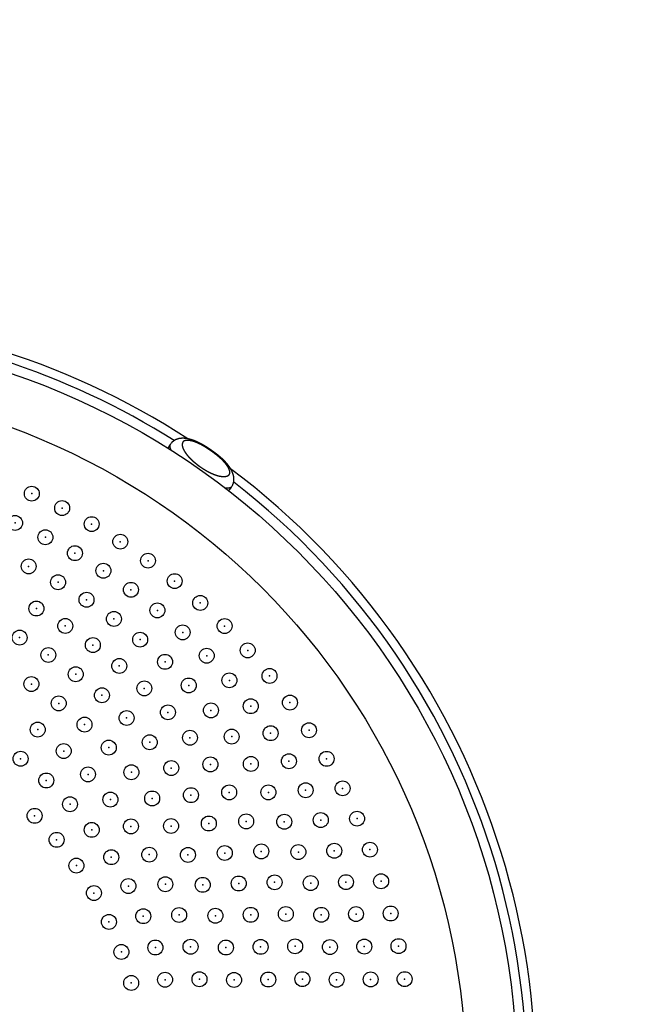
# Model space of a CAD drawing. Extents: x -300 to 300, y -212 to 212.
# Drawn here: x -203 to -169, y 18 to 71 of the extents above; entities that cross this region are included whole.
import ezdxf

# ---------------------------------------------------------------- set-up
doc = ezdxf.new("R2010")
doc.units = 0
doc.linetypes.add('NON_PLOTING', pattern=[0])
doc.layers.get('0').update_dxf_attribs({"linetype": 'CONTINUOUS'})
doc.layers.get('DEFPOINTS').update_dxf_attribs({"linetype": 'CONTINUOUS'})
doc.layers.add('PV', color=7, linetype='CONTINUOUS')
doc.styles.add('MX_DIMTXSTY_7', font='txt.shx', dxfattribs={"width": 0.9, "bigfont": 'extfont.shx'})
doc.styles.add('MX_NOTE_STANDARD', font='txt.shx', dxfattribs={"bigfont": 'extfont.shx'})
doc.dimstyles.new('MXDIMSTYLE', dxfattribs={"dimscale": 1.428571, "dimtxt": 3, "dimasz": 2.5, "dimexe": 1, "dimexo": 0, "dimgap": 0.5, "dimtad": 1, "dimdsep": 46, "dimtxsty": 'MX_NOTE_STANDARD', "dimblk1": 'OPEN30', "dimblk2": 'OPEN30', "dimsah": 1, "dimcen": 2.5, "dimadec": 0, "dimazin": 0, "dimtfac": 1, "dimtmove": 0, "dimatfit": 3, "dimldrblk": 'OPEN30', "dimfxl": 1, "dimtzin": 0, "dimarcsym": 0})

# ---------------------------------------------------------------- blocks, each defined once
blk = doc.blocks.new('MS_1')
at = {"color": 24, "linetype": 'Continuous'}
blk.add_circle((-0.4, 0), 0.4, dxfattribs=at)
at = {"color": 255, "linetype": 'Continuous'}
blk.add_point((-0.4, 0), dxfattribs=at)
blk = doc.blocks.new('_OPEN')
at = {"color": 0, "linetype": 'ByBlock', "lineweight": -2}
for p, q in [((-1, 0.166667), (0, 0)), ((0, 0), (-1, -0.166667)), ((0, 0), (-1, 0))]:
    blk.add_line(p, q, dxfattribs=at)
blk = doc.blocks.new('*D16')
at = {"color": 110, "linetype": 'Continuous'}
for p, q in [((-110.816744, 42.276397), (-110.816744, 91.715923)), ((-167.73195, 90.417222), (-110.816744, 90.417222)), ((-110.816744, 90.417222), (-116.53103, 90.417222)), ((-110.816744, 90.417222), (-98.566702, 90.417222))]:
    blk.add_line(p, q, dxfattribs=at)
at = {"layer": 'DEFPOINTS', "color": 0, "linetype": 'Continuous'}
for p in [(-98.566702, 90.417222), (-98.566702, 48.933654), (-110.816744, 42.276397)]:
    blk.add_point(p, dxfattribs=at)
at = {"color": 110, "linetype": 'Continuous', "xscale": 4.285714, "yscale": 4.285714, "zscale": 4.285714}
blk.add_blockref('_OPEN', (-110.816744, 90.417222), dxfattribs=at)
at = {"color": 110, "linetype": 'Continuous', "char_height": 4.285714, "line_spacing_factor": 0.8, "style": 'MX_DIMTXSTY_7'}
for s, insert, attachment_point in [('\\A1;浴槽最大厚み15mmまで', (-142.017664, 91.131508), 8), ('\\A1;（穴寸法∅50ｍｍ）', (-142.017664, 89.702936), 2)]:
    blk.add_mtext(s, dxfattribs=dict(at, insert=insert, attachment_point=attachment_point))
blk = doc.blocks.new('_NONE')
at = {"color": 0, "linetype": 'ByBlock', "lineweight": -2}
blk.add_circle((0, 0), 0.25, dxfattribs=at)
blk = doc.blocks.new('_OPEN30')
at = {"color": 0, "linetype": 'ByBlock', "lineweight": -2}
for p, q in [((-1, 0.267949), (0, 0)), ((0, 0), (-1, -0.267949)), ((0, 0), (-1, 0))]:
    blk.add_line(p, q, dxfattribs=at)

msp = doc.modelspace()

# ---------------------------------------------------------------- linework, layer by layer
at = {"layer": 'DEFPOINTS', "color": 100, "linetype": 'NON_PLOTING'}
for p, q in [((-194.756, 48.501), (-194.751, 48.497)), ((-191.484, 46.21), (-191.479, 46.206))]:
    msp.add_line(p, q, dxfattribs=at)
at = {"layer": 'DEFPOINTS', "color": 254, "linetype": 'NON_PLOTING'}
msp.add_circle((-216.168, 14.434), 37.265, dxfattribs=at)
at = {"layer": 'DEFPOINTS', "color": 100, "linetype": 'NON_PLOTING'}
for centre, start, end in [((-194.381, 48.303), 139.7003, 152.346), ((-191.793, 46.491), 317.6539, 330.2971)]:
    msp.add_arc(centre, 0.418, start, end, dxfattribs=at)
for points, start_tangent, end_tangent in [([(-194.091, 48.601), (-194.092, 48.598), (-194.094, 48.594), (-194.095, 48.591), (-194.096, 48.587), (-194.098, 48.584), (-194.099, 48.58), (-194.1, 48.576), (-194.101, 48.573), (-194.102, 48.569), (-194.104, 48.565), (-194.105, 48.561), (-194.106, 48.557), (-194.106, 48.554), (-194.107, 48.55), (-194.108, 48.546), (-194.109, 48.542), (-194.109, 48.538), (-194.11, 48.534), (-194.111, 48.53), (-194.111, 48.526), (-194.112, 48.522), (-194.112, 48.518), (-194.113, 48.514), (-194.113, 48.509), (-194.113, 48.505), (-194.113, 48.501), (-194.114, 48.497), (-194.114, 48.493), (-194.114, 48.488), (-194.114, 48.484), (-194.114, 48.48), (-194.114, 48.475), (-194.114, 48.471), (-194.113, 48.466), (-194.113, 48.462), (-194.113, 48.457), (-194.112, 48.453), (-194.112, 48.448), (-194.112, 48.443), (-194.111, 48.438), (-194.11, 48.433), (-194.11, 48.428), (-194.109, 48.423), (-194.108, 48.418), (-194.107, 48.413), (-194.107, 48.408), (-194.106, 48.403), (-194.105, 48.398), (-194.104, 48.393), (-194.102, 48.388), (-194.101, 48.383), (-194.1, 48.378), (-194.099, 48.373), (-194.097, 48.368), (-194.096, 48.362), (-194.095, 48.357), (-194.093, 48.352), (-194.091, 48.346), (-194.09, 48.341), (-194.088, 48.336), (-194.086, 48.33), (-194.085, 48.325), (-194.083, 48.319), (-194.081, 48.314), (-194.079, 48.309), (-194.077, 48.303), (-194.075, 48.298), (-194.073, 48.292), (-194.07, 48.286), (-194.068, 48.281), (-194.066, 48.275), (-194.063, 48.269), (-194.061, 48.264), (-194.059, 48.258), (-194.056, 48.252), (-194.053, 48.247), (-194.051, 48.241), (-194.048, 48.235), (-194.045, 48.229), (-194.042, 48.223), (-194.04, 48.218), (-194.037, 48.212), (-194.034, 48.206), (-194.031, 48.2), (-194.027, 48.194), (-194.024, 48.187), (-194.02, 48.181), (-194.017, 48.174), (-194.013, 48.168), (-194.01, 48.162), (-194.006, 48.155), (-194.002, 48.149), (-193.999, 48.144), (-193.996, 48.138), (-193.993, 48.133), (-193.99, 48.128), (-193.987, 48.123), (-193.983, 48.117), (-193.979, 48.111), (-193.976, 48.105), (-193.972, 48.099), (-193.968, 48.093), (-193.964, 48.087), (-193.96, 48.081), (-193.956, 48.075), (-193.952, 48.069), (-193.948, 48.063), (-193.944, 48.057), (-193.94, 48.051), (-193.936, 48.045), (-193.931, 48.039), (-193.927, 48.033), (-193.923, 48.027), (-193.918, 48.02), (-193.914, 48.014), (-193.909, 48.008), (-193.905, 48.002), (-193.9, 47.996), (-193.895, 47.99), (-193.891, 47.983), (-193.886, 47.977), (-193.881, 47.971), (-193.876, 47.965), (-193.871, 47.959), (-193.866, 47.952), (-193.861, 47.946), (-193.856, 47.94), (-193.851, 47.934), (-193.846, 47.927), (-193.841, 47.921), (-193.836, 47.915), (-193.831, 47.908), (-193.825, 47.902), (-193.82, 47.895), (-193.814, 47.889), (-193.808, 47.882), (-193.802, 47.875), (-193.796, 47.868), (-193.79, 47.862), (-193.785, 47.855), (-193.778, 47.848), (-193.772, 47.841), (-193.766, 47.834), (-193.76, 47.828), (-193.754, 47.821), (-193.748, 47.814), (-193.742, 47.808), (-193.736, 47.802), (-193.731, 47.796), (-193.725, 47.789), (-193.719, 47.783), (-193.713, 47.777), (-193.707, 47.771), (-193.701, 47.764), (-193.694, 47.758), (-193.688, 47.752), (-193.682, 47.745), (-193.676, 47.739), (-193.67, 47.733), (-193.663, 47.726), (-193.657, 47.72), (-193.651, 47.714), (-193.644, 47.708), (-193.638, 47.701), (-193.631, 47.695), (-193.625, 47.689), (-193.618, 47.682), (-193.612, 47.676), (-193.605, 47.67), (-193.598, 47.664), (-193.592, 47.657), (-193.585, 47.651), (-193.578, 47.645), (-193.572, 47.638), (-193.565, 47.632), (-193.558, 47.626), (-193.551, 47.62), (-193.544, 47.613), (-193.537, 47.607), (-193.53, 47.601), (-193.523, 47.595), (-193.516, 47.588), (-193.508, 47.581), (-193.501, 47.575), (-193.493, 47.568), (-193.485, 47.561), (-193.478, 47.555), (-193.47, 47.548), (-193.462, 47.542), (-193.455, 47.535), (-193.447, 47.528), (-193.439, 47.522), (-193.431, 47.515), (-193.424, 47.509), (-193.416, 47.503), (-193.409, 47.496), (-193.401, 47.49), (-193.393, 47.484), (-193.386, 47.478), (-193.378, 47.472), (-193.371, 47.466), (-193.363, 47.459), (-193.355, 47.453), (-193.347, 47.447), (-193.34, 47.441), (-193.332, 47.435), (-193.324, 47.429), (-193.316, 47.423), (-193.308, 47.417), (-193.301, 47.411), (-193.293, 47.405), (-193.285, 47.399), (-193.277, 47.393), (-193.269, 47.387), (-193.261, 47.381), (-193.253, 47.375), (-193.245, 47.369), (-193.237, 47.363), (-193.229, 47.357), (-193.221, 47.351), (-193.213, 47.345), (-193.205, 47.339), (-193.197, 47.334), (-193.189, 47.328), (-193.181, 47.322), (-193.172, 47.316), (-193.164, 47.31), (-193.156, 47.305), (-193.148, 47.299), (-193.139, 47.293), (-193.13, 47.287), (-193.121, 47.281), (-193.113, 47.275), (-193.104, 47.269), (-193.095, 47.263), (-193.086, 47.257), (-193.077, 47.251), (-193.068, 47.245), (-193.059, 47.239), (-193.05, 47.233), (-193.042, 47.227), (-193.033, 47.222), (-193.024, 47.216), (-193.015, 47.21), (-193.007, 47.205), (-192.998, 47.199), (-192.989, 47.194), (-192.98, 47.188), (-192.972, 47.182), (-192.963, 47.177), (-192.954, 47.172), (-192.945, 47.166), (-192.936, 47.161), (-192.928, 47.155), (-192.919, 47.15), (-192.91, 47.145), (-192.901, 47.139), (-192.893, 47.134), (-192.884, 47.129), (-192.875, 47.124), (-192.866, 47.119), (-192.857, 47.114), (-192.849, 47.108), (-192.84, 47.103), (-192.831, 47.098), (-192.822, 47.093), (-192.813, 47.088), (-192.805, 47.083), (-192.796, 47.079), (-192.787, 47.074), (-192.778, 47.069), (-192.769, 47.064), (-192.761, 47.059), (-192.752, 47.055), (-192.743, 47.05), (-192.734, 47.045), (-192.726, 47.041), (-192.718, 47.037), (-192.711, 47.033), (-192.703, 47.029), (-192.696, 47.025), (-192.688, 47.021), (-192.681, 47.017), (-192.673, 47.013), (-192.666, 47.01), (-192.658, 47.006), (-192.651, 47.002), (-192.643, 46.998), (-192.636, 46.995), (-192.628, 46.991), (-192.621, 46.987), (-192.613, 46.984), (-192.606, 46.98), (-192.599, 46.977), (-192.591, 46.973), (-192.584, 46.97), (-192.577, 46.966), (-192.569, 46.963), (-192.562, 46.96), (-192.555, 46.956), (-192.548, 46.953), (-192.54, 46.95), (-192.533, 46.947), (-192.526, 46.943), (-192.519, 46.94), (-192.512, 46.937), (-192.504, 46.934), (-192.497, 46.931), (-192.49, 46.928), (-192.483, 46.925), (-192.476, 46.922), (-192.469, 46.919), (-192.462, 46.916), (-192.454, 46.913), (-192.447, 46.91), (-192.44, 46.907), (-192.433, 46.904), (-192.426, 46.901), (-192.419, 46.899), (-192.412, 46.896), (-192.405, 46.893), (-192.398, 46.89), (-192.391, 46.888), (-192.384, 46.885), (-192.377, 46.882), (-192.371, 46.88), (-192.364, 46.877), (-192.357, 46.875), (-192.35, 46.872), (-192.343, 46.87), (-192.336, 46.867), (-192.33, 46.865), (-192.323, 46.863), (-192.316, 46.86), (-192.309, 46.858), (-192.303, 46.856), (-192.296, 46.854), (-192.289, 46.851), (-192.281, 46.849), (-192.274, 46.847), (-192.267, 46.844), (-192.26, 46.842), (-192.253, 46.84), (-192.246, 46.838), (-192.239, 46.836), (-192.232, 46.833), (-192.225, 46.831), (-192.218, 46.829), (-192.211, 46.827), (-192.204, 46.825), (-192.197, 46.824), (-192.19, 46.822), (-192.183, 46.82), (-192.177, 46.818), (-192.17, 46.816), (-192.163, 46.815), (-192.157, 46.813), (-192.15, 46.812), (-192.144, 46.81), (-192.138, 46.809), (-192.131, 46.807), (-192.125, 46.806), (-192.118, 46.804), (-192.112, 46.803), (-192.106, 46.801), (-192.099, 46.8), (-192.093, 46.799), (-192.087, 46.798), (-192.081, 46.796), (-192.075, 46.795), (-192.068, 46.794), (-192.062, 46.793), (-192.056, 46.792), (-192.05, 46.791), (-192.044, 46.79), (-192.038, 46.789), (-192.032, 46.788), (-192.026, 46.787), (-192.02, 46.786), (-192.014, 46.786), (-192.008, 46.785), (-192.003, 46.784), (-191.997, 46.783), (-191.991, 46.783), (-191.985, 46.782), (-191.98, 46.781), (-191.974, 46.781), (-191.968, 46.78), (-191.963, 46.78), (-191.957, 46.779), (-191.952, 46.779), (-191.946, 46.779), (-191.941, 46.778), (-191.935, 46.778), (-191.93, 46.778), (-191.924, 46.777), (-191.919, 46.777), (-191.913, 46.777), (-191.907, 46.777)], (-0.40591, -0.913913), (0.999779, -0.02104)), ([(-193.835, 48.719), (-193.84, 48.719), (-193.845, 48.719), (-193.849, 48.719), (-193.854, 48.719), (-193.859, 48.718), (-193.863, 48.718), (-193.868, 48.718), (-193.872, 48.718), (-193.877, 48.717), (-193.881, 48.717), (-193.886, 48.717), (-193.89, 48.716), (-193.894, 48.716), (-193.899, 48.715), (-193.903, 48.715), (-193.907, 48.714), (-193.911, 48.714), (-193.915, 48.713), (-193.919, 48.713), (-193.923, 48.712), (-193.927, 48.711), (-193.932, 48.71), (-193.936, 48.71), (-193.94, 48.709), (-193.944, 48.708), (-193.948, 48.707), (-193.952, 48.706), (-193.956, 48.705), (-193.96, 48.704), (-193.964, 48.702), (-193.968, 48.701), (-193.972, 48.7), (-193.975, 48.699), (-193.979, 48.698), (-193.982, 48.696), (-193.986, 48.695), (-193.989, 48.694), (-193.993, 48.692), (-193.996, 48.691), (-194, 48.689), (-194.003, 48.688), (-194.006, 48.686), (-194.009, 48.684), (-194.012, 48.683), (-194.015, 48.681), (-194.018, 48.679), (-194.021, 48.678), (-194.024, 48.676), (-194.027, 48.674), (-194.03, 48.672), (-194.033, 48.67), (-194.036, 48.668), (-194.038, 48.666), (-194.041, 48.664), (-194.044, 48.662), (-194.046, 48.66), (-194.049, 48.658), (-194.051, 48.656), (-194.053, 48.654), (-194.056, 48.651), (-194.058, 48.649), (-194.06, 48.647), (-194.062, 48.645), (-194.065, 48.642), (-194.067, 48.64), (-194.069, 48.637), (-194.071, 48.634), (-194.073, 48.632), (-194.075, 48.629), (-194.077, 48.626), (-194.079, 48.623), (-194.08, 48.621), (-194.082, 48.618), (-194.084, 48.615), (-194.085, 48.612), (-194.087, 48.61), (-194.088, 48.607), (-194.089, 48.604), (-194.091, 48.601)], (-0.999998, 0.001924), (-0.405901, -0.913917)), ([(-191.612, 46.866), (-191.61, 46.868), (-191.608, 46.87), (-191.605, 46.873), (-191.603, 46.875), (-191.601, 46.877), (-191.599, 46.88), (-191.597, 46.882), (-191.595, 46.885), (-191.593, 46.887), (-191.591, 46.89), (-191.59, 46.893), (-191.588, 46.895), (-191.586, 46.898), (-191.585, 46.901), (-191.583, 46.904), (-191.582, 46.907), (-191.58, 46.909), (-191.579, 46.912), (-191.577, 46.915), (-191.576, 46.918), (-191.575, 46.921), (-191.573, 46.924), (-191.572, 46.927), (-191.571, 46.931), (-191.57, 46.934), (-191.569, 46.937), (-191.568, 46.94), (-191.567, 46.943), (-191.566, 46.947), (-191.566, 46.95), (-191.565, 46.954), (-191.564, 46.957), (-191.563, 46.96), (-191.563, 46.964), (-191.562, 46.967), (-191.562, 46.971), (-191.561, 46.975), (-191.561, 46.979), (-191.561, 46.983), (-191.56, 46.987), (-191.56, 46.991), (-191.56, 46.995), (-191.56, 46.999), (-191.56, 47.003), (-191.56, 47.007), (-191.56, 47.012), (-191.56, 47.016), (-191.56, 47.02), (-191.561, 47.024), (-191.561, 47.028), (-191.561, 47.032), (-191.562, 47.036), (-191.562, 47.04), (-191.563, 47.044), (-191.563, 47.048), (-191.564, 47.052), (-191.565, 47.056), (-191.565, 47.06), (-191.566, 47.064), (-191.567, 47.069), (-191.568, 47.073), (-191.569, 47.077), (-191.57, 47.081), (-191.571, 47.085), (-191.572, 47.09), (-191.573, 47.094), (-191.574, 47.098), (-191.575, 47.103), (-191.576, 47.107), (-191.578, 47.112), (-191.579, 47.116), (-191.58, 47.12), (-191.582, 47.125), (-191.583, 47.129), (-191.585, 47.134), (-191.586, 47.139), (-191.588, 47.143), (-191.59, 47.148), (-191.591, 47.152), (-191.593, 47.157), (-191.595, 47.162), (-191.597, 47.166), (-191.599, 47.171), (-191.601, 47.176), (-191.603, 47.181), (-191.605, 47.186), (-191.607, 47.191), (-191.61, 47.196), (-191.612, 47.202), (-191.615, 47.207), (-191.617, 47.212), (-191.62, 47.217), (-191.622, 47.223), (-191.625, 47.228), (-191.628, 47.233), (-191.63, 47.239), (-191.633, 47.244), (-191.636, 47.249), (-191.639, 47.255), (-191.642, 47.26), (-191.645, 47.265), (-191.648, 47.271), (-191.651, 47.276), (-191.654, 47.282), (-191.657, 47.287), (-191.661, 47.293), (-191.664, 47.298), (-191.667, 47.304), (-191.671, 47.309), (-191.674, 47.315), (-191.678, 47.321), (-191.681, 47.326), (-191.685, 47.332), (-191.689, 47.337), (-191.692, 47.343), (-191.696, 47.349), (-191.7, 47.354), (-191.704, 47.36), (-191.708, 47.366), (-191.712, 47.371), (-191.715, 47.377), (-191.72, 47.383), (-191.724, 47.389), (-191.728, 47.394), (-191.732, 47.4), (-191.736, 47.406), (-191.74, 47.412), (-191.745, 47.417), (-191.749, 47.423), (-191.753, 47.429), (-191.758, 47.435), (-191.762, 47.44), (-191.767, 47.447), (-191.772, 47.453), (-191.777, 47.459), (-191.782, 47.466), (-191.787, 47.472), (-191.793, 47.478), (-191.798, 47.485), (-191.803, 47.491), (-191.808, 47.497), (-191.814, 47.504), (-191.819, 47.51), (-191.825, 47.517), (-191.83, 47.522), (-191.835, 47.528), (-191.84, 47.534), (-191.845, 47.54), (-191.85, 47.546), (-191.856, 47.552), (-191.861, 47.558), (-191.866, 47.564), (-191.872, 47.569), (-191.877, 47.575), (-191.882, 47.581), (-191.888, 47.587), (-191.893, 47.593), (-191.899, 47.599), (-191.905, 47.605), (-191.91, 47.611), (-191.916, 47.617), (-191.922, 47.623), (-191.927, 47.628), (-191.933, 47.634), (-191.939, 47.64), (-191.945, 47.646), (-191.95, 47.652), (-191.956, 47.658), (-191.962, 47.664), (-191.968, 47.669), (-191.974, 47.675), (-191.98, 47.681), (-191.986, 47.687), (-191.992, 47.693), (-191.998, 47.699), (-192.004, 47.704), (-192.01, 47.71), (-192.017, 47.716), (-192.023, 47.722), (-192.029, 47.728), (-192.036, 47.734), (-192.042, 47.74), (-192.049, 47.746), (-192.056, 47.752), (-192.063, 47.759), (-192.069, 47.765), (-192.076, 47.771), (-192.083, 47.777), (-192.09, 47.783), (-192.097, 47.789), (-192.104, 47.795), (-192.111, 47.801), (-192.119, 47.808), (-192.127, 47.815), (-192.135, 47.822), (-192.143, 47.829), (-192.151, 47.836), (-192.159, 47.843), (-192.167, 47.849), (-192.175, 47.856), (-192.184, 47.863), (-192.192, 47.87), (-192.2, 47.877), (-192.208, 47.884), (-192.217, 47.89), (-192.225, 47.897), (-192.233, 47.904), (-192.242, 47.911), (-192.25, 47.917), (-192.259, 47.924), (-192.267, 47.931), (-192.275, 47.937), (-192.284, 47.944), (-192.292, 47.95), (-192.301, 47.957), (-192.309, 47.964), (-192.318, 47.97), (-192.327, 47.977), (-192.335, 47.983), (-192.344, 47.99), (-192.352, 47.996), (-192.361, 48.003), (-192.372, 48.011), (-192.383, 48.019), (-192.393, 48.027), (-192.404, 48.035), (-192.415, 48.043), (-192.426, 48.051), (-192.437, 48.059), (-192.448, 48.067), (-192.459, 48.075), (-192.47, 48.083), (-192.481, 48.091), (-192.492, 48.099), (-192.503, 48.107), (-192.515, 48.116), (-192.527, 48.124), (-192.538, 48.132), (-192.55, 48.14), (-192.562, 48.149), (-192.574, 48.157), (-192.585, 48.165), (-192.597, 48.173), (-192.609, 48.181), (-192.621, 48.19), (-192.633, 48.198), (-192.643, 48.205), (-192.653, 48.212), (-192.663, 48.218), (-192.674, 48.225), (-192.684, 48.232), (-192.694, 48.239), (-192.704, 48.246), (-192.714, 48.253), (-192.725, 48.26), (-192.735, 48.266), (-192.745, 48.273), (-192.756, 48.28), (-192.766, 48.286), (-192.776, 48.293), (-192.786, 48.3), (-192.797, 48.306), (-192.807, 48.313), (-192.818, 48.32), (-192.828, 48.326), (-192.838, 48.333), (-192.849, 48.339), (-192.859, 48.346), (-192.869, 48.352), (-192.88, 48.359), (-192.888, 48.364), (-192.897, 48.369), (-192.905, 48.374), (-192.913, 48.379), (-192.922, 48.384), (-192.93, 48.389), (-192.938, 48.394), (-192.947, 48.399), (-192.955, 48.404), (-192.963, 48.409), (-192.972, 48.413), (-192.98, 48.418), (-192.989, 48.423), (-192.997, 48.428), (-193.006, 48.433), (-193.014, 48.438), (-193.023, 48.443), (-193.032, 48.448), (-193.041, 48.452), (-193.049, 48.457), (-193.058, 48.462), (-193.067, 48.467), (-193.076, 48.472), (-193.085, 48.476), (-193.093, 48.481), (-193.102, 48.486), (-193.111, 48.49), (-193.12, 48.495), (-193.129, 48.499), (-193.137, 48.504), (-193.146, 48.508), (-193.154, 48.513), (-193.163, 48.517), (-193.171, 48.521), (-193.18, 48.525), (-193.188, 48.529), (-193.197, 48.533), (-193.205, 48.537), (-193.213, 48.541), (-193.222, 48.545), (-193.23, 48.549), (-193.239, 48.553), (-193.247, 48.557), (-193.255, 48.561), (-193.264, 48.565), (-193.272, 48.569), (-193.28, 48.572), (-193.289, 48.576), (-193.297, 48.58), (-193.305, 48.583), (-193.314, 48.587), (-193.322, 48.59), (-193.33, 48.594), (-193.338, 48.597), (-193.346, 48.601), (-193.355, 48.604), (-193.363, 48.607), (-193.371, 48.611), (-193.379, 48.614), (-193.387, 48.617), (-193.395, 48.62), (-193.402, 48.622), (-193.409, 48.625), (-193.416, 48.628), (-193.423, 48.63), (-193.43, 48.633), (-193.437, 48.636), (-193.444, 48.638), (-193.451, 48.641), (-193.458, 48.643), (-193.465, 48.645), (-193.472, 48.648), (-193.48, 48.65), (-193.488, 48.653), (-193.495, 48.655), (-193.503, 48.658), (-193.51, 48.66), (-193.518, 48.663), (-193.526, 48.665), (-193.533, 48.667), (-193.541, 48.669), (-193.548, 48.672), (-193.555, 48.674), (-193.563, 48.676), (-193.57, 48.678), (-193.577, 48.68), (-193.585, 48.682), (-193.592, 48.684), (-193.599, 48.685), (-193.606, 48.687), (-193.614, 48.689), (-193.621, 48.691), (-193.628, 48.692), (-193.635, 48.694), (-193.642, 48.695), (-193.649, 48.697), (-193.656, 48.698), (-193.663, 48.7), (-193.67, 48.701), (-193.677, 48.702), (-193.683, 48.704), (-193.69, 48.705), (-193.696, 48.706), (-193.702, 48.707), (-193.708, 48.708), (-193.714, 48.709), (-193.72, 48.71), (-193.726, 48.711), (-193.731, 48.711), (-193.737, 48.712), (-193.743, 48.713), (-193.749, 48.713), (-193.754, 48.714), (-193.76, 48.715), (-193.765, 48.715), (-193.77, 48.716), (-193.776, 48.716), (-193.781, 48.717), (-193.786, 48.717), (-193.791, 48.717), (-193.796, 48.718), (-193.801, 48.718), (-193.806, 48.718), (-193.811, 48.718), (-193.816, 48.719), (-193.821, 48.719), (-193.826, 48.719), (-193.831, 48.719), (-193.835, 48.719)], (0.719977, 0.693998), (-0.999998, 0.001922)), ([(-194.699, 48.184), (-194.701, 48.188), (-194.703, 48.193), (-194.706, 48.198), (-194.708, 48.204), (-194.711, 48.209), (-194.713, 48.214), (-194.715, 48.219), (-194.718, 48.225), (-194.72, 48.23), (-194.722, 48.235), (-194.724, 48.24), (-194.726, 48.245), (-194.728, 48.25), (-194.73, 48.255), (-194.732, 48.26), (-194.734, 48.265), (-194.736, 48.27), (-194.738, 48.275), (-194.739, 48.279), (-194.74, 48.284), (-194.742, 48.288), (-194.743, 48.292), (-194.745, 48.297), (-194.746, 48.302), (-194.748, 48.307), (-194.749, 48.313), (-194.751, 48.318), (-194.752, 48.322), (-194.753, 48.326), (-194.754, 48.33), (-194.755, 48.334), (-194.756, 48.338), (-194.757, 48.343), (-194.758, 48.348), (-194.759, 48.353), (-194.759, 48.358), (-194.76, 48.363), (-194.761, 48.368), (-194.762, 48.373), (-194.762, 48.377), (-194.763, 48.382), (-194.763, 48.387), (-194.764, 48.391), (-194.764, 48.396), (-194.764, 48.401), (-194.764, 48.405), (-194.765, 48.41), (-194.765, 48.414), (-194.765, 48.419), (-194.765, 48.423), (-194.764, 48.427), (-194.764, 48.432), (-194.764, 48.436), (-194.764, 48.44), (-194.763, 48.444), (-194.763, 48.448), (-194.762, 48.452), (-194.762, 48.455), (-194.761, 48.459), (-194.761, 48.462), (-194.76, 48.465), (-194.759, 48.469), (-194.759, 48.472), (-194.758, 48.475), (-194.757, 48.478), (-194.756, 48.482), (-194.755, 48.485), (-194.754, 48.488), (-194.753, 48.491), (-194.752, 48.494), (-194.751, 48.497)], (-0.443052, 0.896496), (0.350727, 0.936478)), ([(-191.907, 46.777), (-191.902, 46.777), (-191.896, 46.777), (-191.891, 46.777), (-191.885, 46.777), (-191.879, 46.777), (-191.874, 46.777), (-191.869, 46.777), (-191.863, 46.777), (-191.858, 46.778), (-191.852, 46.778), (-191.847, 46.778), (-191.842, 46.778), (-191.837, 46.779), (-191.832, 46.779), (-191.827, 46.78), (-191.822, 46.78), (-191.818, 46.781), (-191.813, 46.781), (-191.809, 46.782), (-191.804, 46.782), (-191.8, 46.783), (-191.795, 46.784), (-191.791, 46.784), (-191.786, 46.785), (-191.782, 46.786), (-191.777, 46.787), (-191.773, 46.788), (-191.769, 46.789), (-191.765, 46.789), (-191.76, 46.79), (-191.756, 46.791), (-191.752, 46.792), (-191.748, 46.794), (-191.744, 46.795), (-191.74, 46.796), (-191.736, 46.797), (-191.732, 46.798), (-191.728, 46.799), (-191.724, 46.801), (-191.72, 46.802), (-191.717, 46.803), (-191.713, 46.805), (-191.709, 46.806), (-191.704, 46.808), (-191.7, 46.81), (-191.695, 46.811), (-191.691, 46.813), (-191.687, 46.815), (-191.682, 46.817), (-191.678, 46.82), (-191.674, 46.822), (-191.67, 46.824), (-191.666, 46.826), (-191.662, 46.829), (-191.658, 46.831), (-191.654, 46.833), (-191.651, 46.835), (-191.648, 46.837), (-191.645, 46.839), (-191.641, 46.842), (-191.638, 46.844), (-191.635, 46.846), (-191.632, 46.848), (-191.629, 46.851), (-191.626, 46.853), (-191.623, 46.856), (-191.621, 46.858), (-191.618, 46.861), (-191.615, 46.863), (-191.612, 46.866)], (0.999779, -0.021042), (0.719968, 0.694008)), ([(-191.484, 46.21), (-191.487, 46.207), (-191.49, 46.205), (-191.492, 46.203), (-191.495, 46.201), (-191.498, 46.199), (-191.501, 46.197), (-191.504, 46.195), (-191.507, 46.193), (-191.51, 46.191), (-191.514, 46.189), (-191.517, 46.187), (-191.52, 46.185), (-191.523, 46.183), (-191.527, 46.181), (-191.53, 46.18), (-191.534, 46.178), (-191.537, 46.176), (-191.541, 46.175), (-191.545, 46.173), (-191.548, 46.172), (-191.552, 46.17), (-191.556, 46.169), (-191.56, 46.168), (-191.564, 46.166), (-191.568, 46.165), (-191.572, 46.164), (-191.576, 46.163), (-191.58, 46.161), (-191.584, 46.16), (-191.588, 46.159), (-191.592, 46.158), (-191.597, 46.157), (-191.601, 46.156), (-191.605, 46.155), (-191.61, 46.155), (-191.614, 46.154), (-191.619, 46.153), (-191.624, 46.152), (-191.628, 46.151), (-191.633, 46.151), (-191.638, 46.15), (-191.643, 46.15), (-191.647, 46.149), (-191.652, 46.149), (-191.657, 46.148), (-191.663, 46.148), (-191.668, 46.147), (-191.674, 46.147), (-191.679, 46.147), (-191.685, 46.147), (-191.69, 46.147), (-191.696, 46.146), (-191.702, 46.146), (-191.707, 46.146), (-191.713, 46.146), (-191.719, 46.146), (-191.725, 46.147), (-191.731, 46.147), (-191.737, 46.147), (-191.744, 46.147), (-191.749, 46.148), (-191.755, 46.148), (-191.761, 46.148), (-191.767, 46.149), (-191.773, 46.149), (-191.779, 46.15), (-191.785, 46.15), (-191.791, 46.151), (-191.797, 46.152)], (-0.760054, -0.64986), (-0.993961, 0.109731))]:
    msp.add_spline(points, degree=3, dxfattribs=dict(at, start_tangent=start_tangent, end_tangent=end_tangent))
at = {"layer": 'PV', "color": 100, "linetype": 'Continuous'}
for p, q in [((-194.756, 48.501), (-194.892, 48.306)), ((-194.7, 48.573), (-194.7, 48.573)), ((-191.616, 46.012), (-191.479, 46.206)), ((-191.43, 46.284), (-191.43, 46.284))]:
    msp.add_line(p, q, dxfattribs=at)
at = {"layer": 'PV', "color": 254, "linetype": 'Continuous'}
msp.add_circle((-216.168, 14.434), 40, dxfattribs=at)
for start, end in [(57.7512, 172.2488), (270, 52.2488)]:
    msp.add_arc((-216.168, 14.434), 40.527, start, end, dxfattribs=at)
at = {"layer": 'PV', "color": 100, "linetype": 'Continuous'}
for centre, radius, start, end in [((-216.168, 14.434), 41, 56.9504, 90), ((-193.937, 47.927), 1, 139.7178, 145), ((-216.168, 14.434), 41, 270, 53.0496), ((-192.298, 46.78), 1, 325, 330.1859)]:
    msp.add_arc(centre, radius, start, end, dxfattribs=at)
for points, start_tangent, end_tangent in [([(-194.152, 48.828), (-194.156, 48.828), (-194.16, 48.827), (-194.165, 48.827), (-194.169, 48.827), (-194.173, 48.826), (-194.178, 48.826), (-194.182, 48.826), (-194.186, 48.825), (-194.19, 48.825), (-194.195, 48.824), (-194.199, 48.824), (-194.203, 48.824), (-194.207, 48.823), (-194.211, 48.823), (-194.215, 48.822), (-194.219, 48.822), (-194.224, 48.821), (-194.228, 48.82), (-194.231, 48.82), (-194.235, 48.819), (-194.239, 48.819), (-194.243, 48.818), (-194.247, 48.818), (-194.251, 48.817), (-194.255, 48.816), (-194.259, 48.816), (-194.263, 48.815), (-194.267, 48.814), (-194.271, 48.813), (-194.275, 48.813), (-194.279, 48.812), (-194.283, 48.811), (-194.286, 48.81), (-194.29, 48.81), (-194.294, 48.809), (-194.298, 48.808), (-194.302, 48.807), (-194.306, 48.806), (-194.31, 48.805), (-194.313, 48.804), (-194.317, 48.803), (-194.321, 48.803), (-194.325, 48.802), (-194.328, 48.801), (-194.332, 48.8), (-194.336, 48.799), (-194.34, 48.798), (-194.343, 48.797), (-194.347, 48.796), (-194.351, 48.795), (-194.354, 48.793), (-194.358, 48.792), (-194.362, 48.791), (-194.365, 48.79), (-194.369, 48.789), (-194.372, 48.788), (-194.376, 48.787), (-194.38, 48.786), (-194.383, 48.784), (-194.387, 48.783), (-194.39, 48.782), (-194.394, 48.781), (-194.397, 48.78), (-194.401, 48.778), (-194.404, 48.777), (-194.408, 48.776), (-194.411, 48.774), (-194.415, 48.773), (-194.418, 48.772), (-194.422, 48.77), (-194.425, 48.769), (-194.428, 48.768), (-194.432, 48.766), (-194.435, 48.765), (-194.439, 48.763), (-194.442, 48.762), (-194.445, 48.761), (-194.449, 48.759), (-194.452, 48.758), (-194.455, 48.756), (-194.458, 48.755), (-194.462, 48.753), (-194.465, 48.752), (-194.468, 48.75), (-194.472, 48.749), (-194.475, 48.747), (-194.478, 48.745), (-194.481, 48.744), (-194.484, 48.742), (-194.488, 48.741), (-194.491, 48.739), (-194.494, 48.737), (-194.497, 48.736), (-194.5, 48.734), (-194.503, 48.732), (-194.507, 48.731), (-194.51, 48.729), (-194.513, 48.727), (-194.516, 48.725), (-194.519, 48.724), (-194.522, 48.722), (-194.525, 48.72), (-194.528, 48.718), (-194.531, 48.716), (-194.534, 48.714), (-194.537, 48.713), (-194.54, 48.711), (-194.543, 48.709), (-194.546, 48.707), (-194.549, 48.705), (-194.552, 48.703), (-194.555, 48.701), (-194.558, 48.699), (-194.561, 48.697), (-194.564, 48.695), (-194.567, 48.693), (-194.57, 48.691), (-194.573, 48.689), (-194.576, 48.687), (-194.578, 48.685), (-194.581, 48.683), (-194.584, 48.681), (-194.587, 48.679), (-194.59, 48.677), (-194.593, 48.675), (-194.595, 48.673), (-194.598, 48.671), (-194.601, 48.668), (-194.604, 48.666), (-194.606, 48.664), (-194.609, 48.662), (-194.612, 48.66), (-194.615, 48.657), (-194.617, 48.655), (-194.62, 48.653), (-194.623, 48.651), (-194.625, 48.648), (-194.628, 48.646), (-194.631, 48.644), (-194.633, 48.641), (-194.636, 48.639), (-194.638, 48.637), (-194.641, 48.634), (-194.643, 48.632), (-194.646, 48.63), (-194.649, 48.627), (-194.651, 48.625), (-194.654, 48.623), (-194.656, 48.62), (-194.659, 48.618), (-194.661, 48.615), (-194.664, 48.613), (-194.666, 48.61), (-194.668, 48.608), (-194.671, 48.606), (-194.673, 48.603), (-194.675, 48.601), (-194.678, 48.598), (-194.68, 48.596), (-194.682, 48.593), (-194.685, 48.59), (-194.687, 48.588), (-194.689, 48.585), (-194.692, 48.583), (-194.694, 48.58), (-194.696, 48.578), (-194.698, 48.575), (-194.7, 48.573)], (-0.998192, -0.060114), (-0.646549, -0.762872)), ([(-192.068, 47.814), (-192.073, 47.818), (-192.077, 47.822), (-192.082, 47.826), (-192.086, 47.83), (-192.091, 47.833), (-192.095, 47.837), (-192.1, 47.841), (-192.105, 47.845), (-192.109, 47.849), (-192.114, 47.853), (-192.119, 47.857), (-192.123, 47.861), (-192.128, 47.865), (-192.133, 47.869), (-192.137, 47.873), (-192.142, 47.877), (-192.147, 47.881), (-192.152, 47.885), (-192.157, 47.889), (-192.161, 47.893), (-192.166, 47.897), (-192.171, 47.901), (-192.176, 47.905), (-192.181, 47.909), (-192.186, 47.913), (-192.191, 47.917), (-192.196, 47.921), (-192.201, 47.925), (-192.206, 47.929), (-192.211, 47.933), (-192.216, 47.937), (-192.222, 47.941), (-192.227, 47.945), (-192.232, 47.949), (-192.237, 47.953), (-192.242, 47.957), (-192.248, 47.961), (-192.253, 47.966), (-192.258, 47.97), (-192.264, 47.974), (-192.269, 47.978), (-192.274, 47.982), (-192.28, 47.986), (-192.285, 47.991), (-192.291, 47.995), (-192.296, 47.999), (-192.302, 48.003), (-192.307, 48.008), (-192.313, 48.012), (-192.319, 48.016), (-192.324, 48.02), (-192.33, 48.025), (-192.336, 48.029), (-192.342, 48.033), (-192.348, 48.038), (-192.353, 48.042), (-192.359, 48.047), (-192.365, 48.051), (-192.371, 48.056), (-192.377, 48.06), (-192.383, 48.065), (-192.39, 48.069), (-192.396, 48.074), (-192.402, 48.078), (-192.408, 48.083), (-192.414, 48.087), (-192.421, 48.092), (-192.427, 48.096), (-192.433, 48.101), (-192.44, 48.106), (-192.446, 48.11), (-192.453, 48.115), (-192.459, 48.12), (-192.466, 48.125), (-192.473, 48.129), (-192.479, 48.134), (-192.486, 48.139), (-192.493, 48.144), (-192.499, 48.148), (-192.506, 48.153), (-192.513, 48.158), (-192.519, 48.163), (-192.526, 48.167), (-192.533, 48.172), (-192.54, 48.177), (-192.547, 48.182), (-192.554, 48.186), (-192.56, 48.191), (-192.567, 48.196), (-192.574, 48.201), (-192.581, 48.205), (-192.588, 48.21), (-192.594, 48.215), (-192.601, 48.219), (-192.608, 48.224), (-192.615, 48.229), (-192.621, 48.233), (-192.628, 48.238), (-192.635, 48.242), (-192.642, 48.247), (-192.648, 48.251), (-192.655, 48.256), (-192.661, 48.26), (-192.668, 48.265), (-192.674, 48.269), (-192.681, 48.274), (-192.687, 48.278), (-192.694, 48.282), (-192.7, 48.286), (-192.707, 48.291), (-192.713, 48.295), (-192.719, 48.299), (-192.726, 48.303), (-192.732, 48.307), (-192.738, 48.311), (-192.744, 48.315), (-192.75, 48.319), (-192.757, 48.323), (-192.763, 48.327), (-192.769, 48.331), (-192.775, 48.335), (-192.781, 48.339), (-192.787, 48.343), (-192.793, 48.347), (-192.799, 48.35), (-192.805, 48.354), (-192.811, 48.358), (-192.816, 48.362), (-192.822, 48.365), (-192.828, 48.369), (-192.834, 48.373), (-192.84, 48.376), (-192.845, 48.38), (-192.851, 48.383), (-192.857, 48.387), (-192.862, 48.39), (-192.868, 48.394), (-192.874, 48.397), (-192.879, 48.401), (-192.885, 48.404), (-192.891, 48.408), (-192.896, 48.411), (-192.902, 48.415), (-192.907, 48.418), (-192.913, 48.421), (-192.918, 48.425), (-192.924, 48.428), (-192.929, 48.431), (-192.935, 48.434), (-192.94, 48.438), (-192.946, 48.441), (-192.951, 48.444), (-192.956, 48.447), (-192.962, 48.45), (-192.967, 48.453), (-192.973, 48.457), (-192.978, 48.46), (-192.983, 48.463), (-192.989, 48.466), (-192.994, 48.469), (-192.999, 48.472), (-193.005, 48.475), (-193.01, 48.478), (-193.015, 48.481), (-193.02, 48.484), (-193.026, 48.487), (-193.031, 48.49), (-193.036, 48.493), (-193.041, 48.496), (-193.047, 48.499), (-193.052, 48.502), (-193.057, 48.505), (-193.062, 48.507), (-193.067, 48.51), (-193.073, 48.513), (-193.078, 48.516), (-193.083, 48.519), (-193.088, 48.522), (-193.093, 48.524), (-193.098, 48.527), (-193.104, 48.53), (-193.109, 48.533), (-193.114, 48.535), (-193.119, 48.538), (-193.124, 48.541), (-193.129, 48.543), (-193.134, 48.546), (-193.139, 48.549), (-193.144, 48.551), (-193.149, 48.554), (-193.155, 48.557), (-193.16, 48.559), (-193.165, 48.562), (-193.17, 48.564), (-193.175, 48.567), (-193.18, 48.57), (-193.185, 48.572), (-193.19, 48.575), (-193.195, 48.577), (-193.2, 48.58), (-193.205, 48.582), (-193.21, 48.585), (-193.215, 48.587), (-193.22, 48.59), (-193.225, 48.592), (-193.23, 48.594), (-193.235, 48.597), (-193.24, 48.599), (-193.245, 48.602), (-193.25, 48.604), (-193.255, 48.606), (-193.26, 48.609), (-193.265, 48.611), (-193.27, 48.613), (-193.275, 48.616), (-193.28, 48.618), (-193.285, 48.62), (-193.29, 48.623), (-193.295, 48.625), (-193.3, 48.627), (-193.305, 48.63), (-193.309, 48.632), (-193.314, 48.634), (-193.319, 48.636), (-193.324, 48.639), (-193.329, 48.641), (-193.334, 48.643), (-193.339, 48.645), (-193.344, 48.647), (-193.349, 48.649), (-193.354, 48.652), (-193.359, 48.654), (-193.364, 48.656), (-193.369, 48.658), (-193.374, 48.66), (-193.378, 48.662), (-193.383, 48.664), (-193.388, 48.666), (-193.393, 48.668), (-193.398, 48.67), (-193.403, 48.672), (-193.408, 48.674), (-193.413, 48.676), (-193.418, 48.678), (-193.423, 48.68), (-193.427, 48.682), (-193.432, 48.684), (-193.437, 48.686), (-193.442, 48.688), (-193.447, 48.69), (-193.452, 48.692), (-193.457, 48.694), (-193.462, 48.696), (-193.466, 48.698), (-193.471, 48.7), (-193.476, 48.701), (-193.481, 48.703), (-193.486, 48.705), (-193.491, 48.707), (-193.496, 48.709), (-193.501, 48.711), (-193.506, 48.712), (-193.51, 48.714), (-193.515, 48.716), (-193.52, 48.718), (-193.525, 48.719), (-193.53, 48.721), (-193.535, 48.723), (-193.54, 48.725), (-193.544, 48.726), (-193.549, 48.728), (-193.554, 48.729), (-193.558, 48.731), (-193.563, 48.733), (-193.568, 48.734), (-193.573, 48.736), (-193.578, 48.738), (-193.583, 48.739), (-193.588, 48.741), (-193.592, 48.742), (-193.596, 48.744), (-193.601, 48.745), (-193.606, 48.747), (-193.611, 48.748), (-193.616, 48.75), (-193.621, 48.751), (-193.625, 48.753), (-193.63, 48.754), (-193.635, 48.756), (-193.639, 48.757), (-193.644, 48.758), (-193.649, 48.76), (-193.653, 48.761), (-193.658, 48.763), (-193.663, 48.764), (-193.668, 48.765), (-193.673, 48.767), (-193.678, 48.768), (-193.683, 48.77), (-193.688, 48.771), (-193.692, 48.772), (-193.697, 48.774), (-193.702, 48.775), (-193.707, 48.776), (-193.712, 48.777), (-193.717, 48.779), (-193.722, 48.78), (-193.727, 48.781), (-193.731, 48.782), (-193.736, 48.784), (-193.741, 48.785), (-193.746, 48.786), (-193.751, 48.787), (-193.756, 48.788), (-193.76, 48.789), (-193.765, 48.79), (-193.77, 48.792), (-193.775, 48.793), (-193.78, 48.794), (-193.785, 48.795), (-193.789, 48.796), (-193.794, 48.797), (-193.799, 48.798), (-193.804, 48.799), (-193.809, 48.8), (-193.813, 48.801), (-193.818, 48.802), (-193.823, 48.803), (-193.828, 48.804), (-193.833, 48.805), (-193.838, 48.806), (-193.842, 48.806), (-193.847, 48.807), (-193.852, 48.808), (-193.857, 48.809), (-193.862, 48.81), (-193.867, 48.811), (-193.872, 48.811), (-193.876, 48.812), (-193.881, 48.813), (-193.886, 48.814), (-193.891, 48.814), (-193.896, 48.815), (-193.901, 48.816), (-193.905, 48.817), (-193.91, 48.817), (-193.915, 48.818), (-193.92, 48.819), (-193.925, 48.819), (-193.929, 48.82), (-193.934, 48.82), (-193.939, 48.821), (-193.944, 48.821), (-193.949, 48.822), (-193.953, 48.823), (-193.958, 48.823), (-193.962, 48.823), (-193.967, 48.824), (-193.972, 48.824), (-193.976, 48.825), (-193.981, 48.825), (-193.985, 48.826), (-193.99, 48.826), (-193.995, 48.826), (-193.999, 48.827), (-194.004, 48.827), (-194.009, 48.827), (-194.014, 48.828), (-194.018, 48.828), (-194.023, 48.828), (-194.027, 48.828), (-194.031, 48.829), (-194.035, 48.829), (-194.039, 48.829), (-194.044, 48.829), (-194.049, 48.829), (-194.053, 48.829), (-194.058, 48.83), (-194.062, 48.83), (-194.067, 48.83), (-194.072, 48.83), (-194.076, 48.83), (-194.081, 48.83), (-194.085, 48.83), (-194.09, 48.83), (-194.094, 48.83), (-194.099, 48.83), (-194.103, 48.83), (-194.108, 48.83), (-194.112, 48.83), (-194.117, 48.829), (-194.121, 48.829), (-194.126, 48.829), (-194.13, 48.829), (-194.134, 48.829), (-194.139, 48.829), (-194.143, 48.828), (-194.147, 48.828), (-194.152, 48.828)], (-0.756247, 0.654286), (-0.998192, -0.060114)), ([(-191.43, 46.284), (-191.429, 46.286), (-191.427, 46.289), (-191.425, 46.292), (-191.424, 46.296), (-191.422, 46.299), (-191.42, 46.302), (-191.419, 46.305), (-191.417, 46.308), (-191.416, 46.311), (-191.414, 46.314), (-191.412, 46.317), (-191.411, 46.32), (-191.409, 46.323), (-191.408, 46.326), (-191.407, 46.329), (-191.405, 46.332), (-191.404, 46.335), (-191.402, 46.338), (-191.401, 46.341), (-191.399, 46.345), (-191.398, 46.348), (-191.397, 46.351), (-191.395, 46.354), (-191.394, 46.357), (-191.393, 46.361), (-191.391, 46.364), (-191.39, 46.367), (-191.389, 46.37), (-191.387, 46.374), (-191.386, 46.377), (-191.385, 46.38), (-191.384, 46.383), (-191.382, 46.387), (-191.381, 46.39), (-191.38, 46.393), (-191.379, 46.396), (-191.378, 46.4), (-191.377, 46.403), (-191.376, 46.406), (-191.374, 46.41), (-191.373, 46.413), (-191.372, 46.416), (-191.371, 46.42), (-191.37, 46.423), (-191.369, 46.426), (-191.368, 46.43), (-191.367, 46.433), (-191.366, 46.436), (-191.365, 46.44), (-191.365, 46.443), (-191.364, 46.447), (-191.363, 46.45), (-191.362, 46.453), (-191.361, 46.457), (-191.36, 46.46), (-191.359, 46.464), (-191.359, 46.467), (-191.358, 46.47), (-191.357, 46.474), (-191.356, 46.477), (-191.355, 46.481), (-191.355, 46.484), (-191.354, 46.488), (-191.353, 46.491), (-191.353, 46.495), (-191.352, 46.498), (-191.351, 46.502), (-191.351, 46.505), (-191.35, 46.509), (-191.35, 46.512), (-191.349, 46.516), (-191.348, 46.519), (-191.348, 46.523), (-191.347, 46.526), (-191.347, 46.53), (-191.346, 46.533), (-191.346, 46.537), (-191.346, 46.54), (-191.345, 46.544), (-191.345, 46.547), (-191.344, 46.551), (-191.344, 46.554), (-191.344, 46.558), (-191.343, 46.562), (-191.343, 46.565), (-191.343, 46.569), (-191.342, 46.572), (-191.342, 46.576), (-191.342, 46.579), (-191.341, 46.583), (-191.341, 46.587), (-191.341, 46.59), (-191.341, 46.594), (-191.341, 46.597), (-191.34, 46.601), (-191.34, 46.605), (-191.34, 46.608), (-191.34, 46.612), (-191.34, 46.616), (-191.34, 46.619), (-191.34, 46.623), (-191.34, 46.627), (-191.34, 46.63), (-191.34, 46.634), (-191.34, 46.638), (-191.34, 46.641), (-191.34, 46.645), (-191.34, 46.648), (-191.34, 46.652), (-191.34, 46.655), (-191.34, 46.659), (-191.34, 46.663), (-191.34, 46.666), (-191.341, 46.67), (-191.341, 46.674), (-191.341, 46.677), (-191.341, 46.681), (-191.341, 46.685), (-191.342, 46.689), (-191.342, 46.693), (-191.342, 46.696), (-191.343, 46.699), (-191.343, 46.702), (-191.343, 46.705), (-191.343, 46.709), (-191.344, 46.713), (-191.344, 46.717), (-191.345, 46.72), (-191.345, 46.724), (-191.345, 46.728), (-191.346, 46.732), (-191.346, 46.736), (-191.347, 46.74), (-191.347, 46.744), (-191.348, 46.747), (-191.348, 46.751), (-191.349, 46.755), (-191.35, 46.759), (-191.35, 46.763), (-191.351, 46.767), (-191.351, 46.771), (-191.352, 46.775), (-191.353, 46.779), (-191.353, 46.783), (-191.354, 46.787), (-191.355, 46.79), (-191.356, 46.794), (-191.356, 46.798), (-191.357, 46.802), (-191.358, 46.806), (-191.359, 46.81), (-191.36, 46.814), (-191.361, 46.818), (-191.361, 46.822), (-191.362, 46.826), (-191.363, 46.83), (-191.364, 46.834), (-191.365, 46.838), (-191.366, 46.842), (-191.367, 46.846), (-191.368, 46.85), (-191.369, 46.854), (-191.37, 46.858), (-191.371, 46.862), (-191.373, 46.866), (-191.374, 46.87), (-191.375, 46.874), (-191.376, 46.879), (-191.377, 46.883), (-191.379, 46.887), (-191.38, 46.891), (-191.381, 46.895), (-191.382, 46.899), (-191.384, 46.903), (-191.385, 46.907), (-191.386, 46.912), (-191.388, 46.916), (-191.389, 46.92), (-191.39, 46.924), (-191.392, 46.928), (-191.393, 46.933), (-191.395, 46.937), (-191.396, 46.941), (-191.398, 46.945), (-191.399, 46.949), (-191.401, 46.954), (-191.402, 46.958), (-191.404, 46.962), (-191.406, 46.966), (-191.407, 46.971), (-191.409, 46.975), (-191.411, 46.979), (-191.412, 46.983), (-191.414, 46.988), (-191.416, 46.992), (-191.418, 46.996), (-191.419, 47.001), (-191.421, 47.004), (-191.423, 47.008), (-191.425, 47.013), (-191.426, 47.017), (-191.428, 47.021), (-191.43, 47.026), (-191.432, 47.03), (-191.434, 47.034), (-191.436, 47.038), (-191.438, 47.043), (-191.44, 47.047), (-191.442, 47.051), (-191.444, 47.056), (-191.446, 47.06), (-191.448, 47.064), (-191.45, 47.069), (-191.452, 47.073), (-191.454, 47.077), (-191.457, 47.081), (-191.459, 47.086), (-191.461, 47.09), (-191.463, 47.094), (-191.465, 47.098), (-191.468, 47.103), (-191.47, 47.107), (-191.472, 47.111), (-191.474, 47.116), (-191.477, 47.12), (-191.479, 47.124), (-191.481, 47.129), (-191.484, 47.133), (-191.486, 47.137), (-191.488, 47.141), (-191.491, 47.145), (-191.493, 47.15), (-191.495, 47.154), (-191.498, 47.158), (-191.5, 47.162), (-191.503, 47.167), (-191.505, 47.171), (-191.508, 47.175), (-191.51, 47.179), (-191.513, 47.184), (-191.515, 47.188), (-191.518, 47.192), (-191.52, 47.196), (-191.523, 47.2), (-191.526, 47.205), (-191.528, 47.209), (-191.531, 47.213), (-191.533, 47.217), (-191.536, 47.221), (-191.539, 47.225), (-191.541, 47.23), (-191.544, 47.234), (-191.547, 47.238), (-191.549, 47.242), (-191.552, 47.246), (-191.555, 47.25), (-191.558, 47.254), (-191.56, 47.259), (-191.563, 47.263), (-191.566, 47.267), (-191.569, 47.271), (-191.572, 47.275), (-191.574, 47.279), (-191.577, 47.283), (-191.58, 47.288), (-191.583, 47.292), (-191.586, 47.296), (-191.589, 47.3), (-191.592, 47.304), (-191.595, 47.308), (-191.598, 47.312), (-191.601, 47.316), (-191.604, 47.32), (-191.606, 47.325), (-191.609, 47.329), (-191.613, 47.333), (-191.616, 47.337), (-191.619, 47.341), (-191.621, 47.345), (-191.624, 47.348), (-191.627, 47.353), (-191.63, 47.357), (-191.633, 47.361), (-191.636, 47.365), (-191.639, 47.369), (-191.643, 47.373), (-191.646, 47.377), (-191.649, 47.381), (-191.652, 47.385), (-191.655, 47.389), (-191.658, 47.393), (-191.661, 47.397), (-191.665, 47.401), (-191.668, 47.405), (-191.671, 47.409), (-191.674, 47.413), (-191.677, 47.417), (-191.681, 47.421), (-191.684, 47.425), (-191.687, 47.429), (-191.691, 47.433), (-191.694, 47.437), (-191.697, 47.441), (-191.7, 47.445), (-191.704, 47.449), (-191.707, 47.453), (-191.71, 47.457), (-191.714, 47.461), (-191.717, 47.465), (-191.72, 47.468), (-191.724, 47.472), (-191.727, 47.476), (-191.731, 47.48), (-191.734, 47.484), (-191.738, 47.488), (-191.741, 47.492), (-191.744, 47.496), (-191.748, 47.5), (-191.751, 47.504), (-191.755, 47.508), (-191.758, 47.512), (-191.762, 47.516), (-191.765, 47.52), (-191.769, 47.524), (-191.772, 47.527), (-191.776, 47.531), (-191.78, 47.535), (-191.783, 47.539), (-191.787, 47.543), (-191.79, 47.547), (-191.794, 47.551), (-191.798, 47.555), (-191.801, 47.559), (-191.805, 47.563), (-191.808, 47.566), (-191.812, 47.57), (-191.816, 47.574), (-191.819, 47.578), (-191.823, 47.582), (-191.827, 47.586), (-191.831, 47.59), (-191.834, 47.594), (-191.838, 47.597), (-191.842, 47.601), (-191.846, 47.605), (-191.849, 47.609), (-191.853, 47.613), (-191.857, 47.617), (-191.861, 47.621), (-191.865, 47.625), (-191.869, 47.628), (-191.872, 47.632), (-191.876, 47.636), (-191.88, 47.64), (-191.884, 47.644), (-191.888, 47.648), (-191.892, 47.652), (-191.896, 47.656), (-191.9, 47.659), (-191.904, 47.663), (-191.908, 47.667), (-191.912, 47.671), (-191.916, 47.675), (-191.92, 47.679), (-191.924, 47.683), (-191.928, 47.686), (-191.932, 47.69), (-191.936, 47.694), (-191.94, 47.698), (-191.944, 47.702), (-191.948, 47.706), (-191.952, 47.71), (-191.956, 47.713), (-191.96, 47.717), (-191.964, 47.721), (-191.969, 47.725), (-191.973, 47.729), (-191.977, 47.733), (-191.981, 47.737), (-191.985, 47.74), (-191.99, 47.744), (-191.994, 47.748), (-191.998, 47.752), (-192.002, 47.756), (-192.007, 47.76), (-192.011, 47.764), (-192.015, 47.767), (-192.02, 47.771), (-192.024, 47.775), (-192.028, 47.779), (-192.033, 47.783), (-192.037, 47.787), (-192.041, 47.791), (-192.046, 47.795), (-192.05, 47.798), (-192.055, 47.802), (-192.059, 47.806), (-192.064, 47.81), (-192.068, 47.814)], (0.495755, 0.868463), (-0.756247, 0.654286))]:
    msp.add_spline(points, degree=3, dxfattribs=dict(at, start_tangent=start_tangent, end_tangent=end_tangent))

# ---------------------------------------------------------------- block references
at = {"layer": 'PV', "linetype": 'ByBlock'}
for p in [(-201.777, 45.86), (-200.151, 45.084), (-202.673, 44.288), (-198.568, 44.225), (-201.048, 43.521), (-197.033, 43.284), (-199.468, 42.666), (-201.945, 41.958), (-195.548, 42.264), (-197.938, 41.725), (-200.368, 41.107), (-194.12, 41.167), (-196.461, 40.702), (-198.843, 40.167), (-192.75, 39.998), (-201.529, 39.697), (-195.044, 39.598), (-199.986, 38.763), (-197.376, 39.139), (-191.444, 38.758), (-193.689, 38.418), (-202.429, 38.138), (-198.504, 37.735), (-195.97, 38.028), (-200.891, 37.205), (-200.891, 37.205), (-192.401, 37.166), (-190.204, 37.452), (-197.089, 36.617), (-194.632, 36.837), (-199.419, 36.172), (-189.034, 36.082), (-201.797, 35.646), (-193.365, 35.57), (-191.184, 35.844), (-198.018, 35.043), (-195.746, 35.413), (-200.335, 34.608), (-187.938, 34.653), (-194.481, 34.127), (-192.174, 34.232), (-190.042, 34.457), (-198.951, 33.469), (-198.951, 33.469), (-196.695, 33.825), (-201.461, 33.203), (-188.978, 33.009), (-186.918, 33.169), (-195.455, 32.522), (-193.297, 32.766), (-191.063, 32.826), (-200.067, 32.052), (-197.65, 32.235), (-202.378, 31.637), (-192.201, 31.333), (-190.035, 31.359), (-187.996, 31.505), (-185.977, 31.634), (-198.764, 30.799), (-198.764, 30.799), (-196.439, 30.913), (-194.304, 31.14), (-194.304, 31.14), (-201.004, 30.472), (-191.196, 29.835), (-189.095, 29.834), (-187.097, 29.95), (-185.118, 30.051), (-199.729, 29.198), (-197.561, 29.449), (-195.325, 29.508), (-193.246, 29.685), (-201.626, 28.576), (-192.288, 28.163), (-190.286, 28.278), (-188.244, 28.257), (-186.286, 28.347), (-184.342, 28.425), (-198.565, 27.823), (-196.465, 28.011), (-194.313, 28.029), (-200.447, 27.289), (-191.432, 26.581), (-189.475, 26.667), (-187.487, 26.633), (-185.565, 26.701), (-183.653, 26.762), (-197.518, 26.357), (-195.482, 26.494), (-193.407, 26.481), (-199.385, 25.905), (-188.765, 25.009), (-186.826, 24.968), (-184.935, 25.019), (-183.052, 25.064), (-198.448, 24.434), (-196.596, 24.809), (-194.619, 24.905), (-192.613, 24.874), (-190.682, 24.946), (-197.642, 22.886), (-195.804, 23.191), (-193.879, 23.256), (-191.934, 23.215), (-190.042, 23.265), (-188.16, 23.309), (-186.262, 23.267), (-184.398, 23.304), (-182.54, 23.337), (-196.974, 21.274), (-195.149, 21.512), (-193.268, 21.554), (-191.374, 21.511), (-189.515, 21.546), (-187.661, 21.576), (-185.798, 21.537), (-183.957, 21.563), (-182.12, 21.586), (-194.635, 19.785), (-192.789, 19.811), (-190.936, 19.773), (-189.102, 19.795), (-187.272, 19.815), (-185.436, 19.782), (-183.613, 19.799), (-181.792, 19.815), (-196.45, 19.61)]:
    msp.add_blockref('MS_1', p, dxfattribs=at)

# ---------------------------------------------------------------- dimensions: what is measured, and where the dimension line sits
at = {"layer": 'PV', "color": 110, "linetype": 'Continuous'}
dim = msp.add_linear_dim(base=(-98.567, 90.417), p1=(-110.817, 42.276), p2=(-98.567, 48.934), text='\\A1;浴槽最大厚み15mmまで\\X（穴寸法∅50ｍｍ）', dimstyle='MXDIMSTYLE', override={"dimasz": 3, "dimexe": 0.909091, "dimdec": 0, "dimlfac": 0.7, "dimzin": 0, "dimtxsty": 'MX_DIMTXSTY_7', "dimblk1": 'OPEN', "dimblk2": 'NONE', "dimse2": 1}, dxfattribs=at)
dim.commit()
dim.dimension.update_dxf_attribs({"geometry": '*D16', "text_midpoint": (-142.018, 90.417), "dimtype": 128})

doc.saveas('drawing.dxf')
